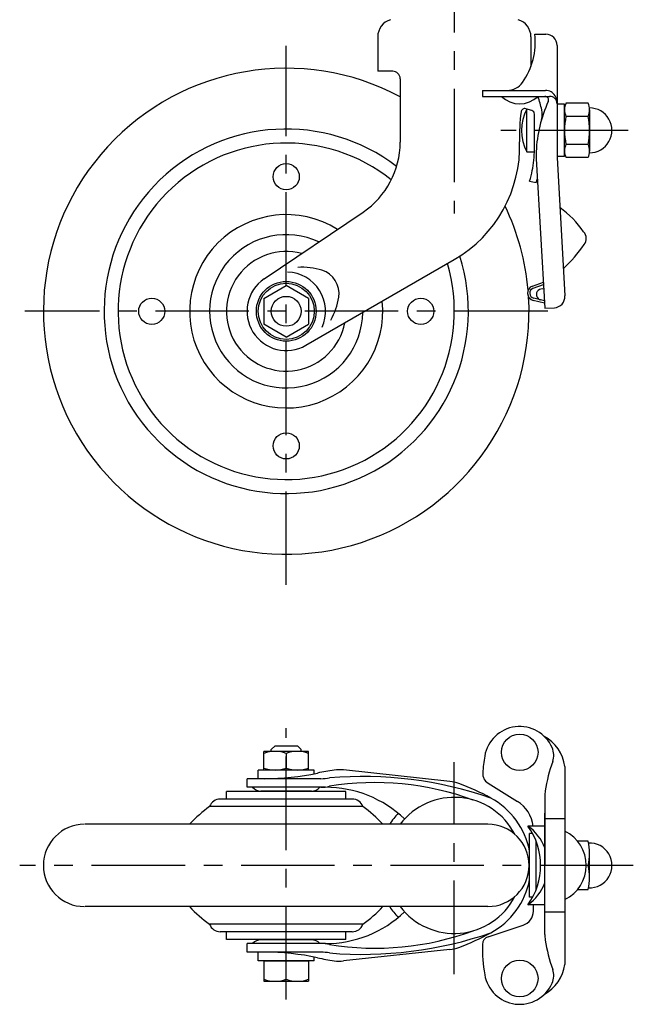
# Model space of a CAD drawing. Extents: x 10 to 775, y 10 to 519.
# Drawn here: x 196 to 361, y 39 to 302 of the extents above; entities that cross this region are included whole.
import ezdxf

# ---------------------------------------------------------------- set-up
doc = ezdxf.new("R2010")
doc.units = 0
doc.header["$LTSCALE"] = 20
doc.header["$MEASUREMENT"] = 0
doc.linetypes.add('CENTER', pattern=[2, 1.25, -0.25, 0.25, -0.25])
doc.layers.add('1', color=7, linetype='CONTINUOUS')
doc.layers.add('4', color=1, linetype='CENTER')

msp = doc.modelspace()

# ---------------------------------------------------------------- linework, layer by layer
at = {"layer": '1', "linetype": 'Continuous'}
for p, q in [((292.114338, 297.697775), (292.114338, 288.447775)), ((333.114338, 297.697775), (333.114338, 289.697834)), ((334.158786, 298.347776), (337.108115, 298.347776)), ((340.108115, 295.347776), (340.108115, 265.350721)), ((296.114338, 288.447775), (292.114338, 288.447775)), ((298.114338, 286.447775), (298.114338, 269.449036)), ((320.114338, 283.347775), (337.014792, 283.347775)), ((320.114338, 283.347775), (326.783529, 283.347775)), ((320.114338, 283.347775), (320.114338, 281.747775)), ((320.114338, 281.747775), (338.108115, 281.747775)), ((342.114338, 279.647775), (340.108115, 279.647775)), ((342.114338, 265.647775), (342.114338, 279.647775)), ((348.43172, 279.947761), (342.496957, 279.947761)), ((333.345696, 277.957508), (331.740843, 278.424663)), ((332.066207, 266.897775), (332.066207, 278.329953)), ((334.066207, 267.519914), (334.066207, 276.997359)), ((348.814338, 278.172761), (348.814338, 267.12279)), ((348.43172, 276.39776), (342.496957, 276.39776)), ((348.431733, 268.89776), (342.496957, 268.89776)), ((332.066207, 266.897775), (334.063707, 266.897775)), ((334.557076, 265.036892), (336.842572, 225.047775)), ((342.114338, 265.647775), (340.108115, 265.647775)), ((340.108115, 265.350721), (342.222025, 228.363833)), ((348.374934, 265.347761), (342.553743, 265.347761)), ((332.763639, 259.054344), (334.536027, 258.685806)), ((261.742813, 232.95267), (288.196178, 250.79569)), ((272.864338, 215.154509), (312.614338, 238.104182)), ((333.514474, 230.987815), (336.440544, 232.082017)), ((261.614338, 227.711877), (267.614338, 231.175978)), ((273.614338, 227.711877), (267.614338, 231.175978)), ((333.72463, 230.425824), (336.476389, 231.454843)), ((261.614338, 227.711877), (261.614338, 220.783674)), ((273.614338, 227.711877), (273.614338, 220.783674)), ((336.764119, 226.420459), (333.732805, 227.173507)), ((336.728276, 227.0476), (333.877462, 227.755808)), ((336.842572, 225.054712), (339.39432, 225.197328)), ((336.842572, 225.054712), (336.842572, 225.047775)), ((336.842572, 225.054712), (336.842572, 225.047775)), ((267.614338, 217.319572), (261.614338, 220.783674)), ((267.614338, 217.319572), (273.614338, 220.783674)), ((263.614338, 107.032163), (264.614338, 108.032163)), ((264.614338, 108.032163), (270.614338, 108.032163)), ((271.614338, 107.032163), (270.614338, 108.032163)), ((273.614338, 106.532163), (261.614338, 106.532163)), ((261.614338, 101.532163), (261.614338, 106.532163)), ((263.614338, 106.532163), (263.614338, 107.032163)), ((267.614338, 105.996265), (267.614338, 102.068061)), ((271.614338, 106.532163), (271.614338, 107.032163)), ((273.614338, 101.532163), (273.614338, 106.532163)), ((275.114338, 101.532163), (260.114338, 101.532163)), ((260.114338, 99.232163), (260.114338, 101.532163)), ((273.614338, 101.532163), (261.614338, 101.532163)), ((275.114338, 100.555979), (275.114338, 101.532163)), ((311.411729, 98.519223), (282.949381, 101.580755)), ((276.883394, 99.232163), (257.114338, 99.232163)), ((257.114338, 96.932163), (257.114338, 99.232163)), ((321.633405, 98.031125), (329.496664, 93.170305)), ((283.614338, 95.832163), (251.614338, 95.832163)), ((251.614338, 93.782163), (251.614338, 95.832163)), ((278.114338, 96.932163), (257.114338, 96.932163)), ((274.37827, 95.932163), (260.850406, 95.932163)), ((261.639338, 95.832163), (261.639338, 95.932163)), ((273.589338, 95.832163), (273.589338, 95.932163)), ((283.614338, 93.782163), (283.614338, 95.832163)), ((285.285911, 93.782163), (249.942765, 93.782163)), ((336.842572, 94.466093), (336.842572, 76.032163)), ((288.114338, 91.782163), (247.114338, 91.782163)), ((336.842572, 57.598233), (336.842572, 90.032163)), ((321.614338, 87.032163), (213.814338, 87.032163)), ((342.226912, 88.532163), (336.842572, 88.532163)), ((342.226912, 88.532163), (342.226912, 63.532163)), ((336.842572, 86.532163), (332.326481, 86.532163)), ((332.763639, 67.532163), (332.763639, 84.532163)), ((333.576565, 84.532163), (332.763639, 84.532163)), ((334.536027, 69.631823), (334.536027, 82.432503)), ((348.43172, 82.482162), (345.627891, 82.482162)), ((348.814338, 72.807163), (348.814338, 79.257163)), ((348.814338, 76.032163), (347.928859, 76.032163)), ((345.627891, 69.582163), (348.43172, 69.582163)), ((333.576565, 67.532163), (332.763639, 67.532163)), ((321.614338, 65.032163), (213.814338, 65.032163)), ((336.842572, 65.532163), (332.326481, 65.532163)), ((333.764338, 63.832163), (333.764338, 65.532163)), ((342.226912, 63.532163), (336.842572, 63.532163)), ((288.114338, 60.282163), (247.114338, 60.282163)), ((285.285911, 58.282163), (249.942765, 58.282163)), ((251.614338, 56.232163), (251.614338, 58.282163)), ((283.614338, 56.232163), (283.614338, 58.282163)), ((321.667015, 56.97138), (331.009223, 60.030813)), ((283.614338, 56.232163), (251.614338, 56.232163)), ((274.37827, 56.132163), (260.850406, 56.132163)), ((261.639338, 56.132163), (261.639338, 56.232163)), ((273.589338, 56.132163), (273.589338, 56.232163)), ((278.114338, 55.132163), (257.114338, 55.132163)), ((257.114338, 52.832163), (257.114338, 55.132163)), ((276.883394, 52.832163), (257.114338, 52.832163)), ((260.114338, 50.532163), (260.114338, 52.832163)), ((311.411729, 53.545103), (282.949381, 50.483571)), ((275.114338, 50.532163), (260.114338, 50.532163)), ((261.614338, 50.532163), (273.614338, 50.532163)), ((261.614338, 50.532163), (261.614338, 45.032163)), ((267.614338, 45.568061), (267.614338, 50.532163)), ((273.614338, 50.532163), (273.614338, 45.032163)), ((275.114338, 50.532163), (275.114338, 51.508346)), ((261.614338, 45.032163), (273.614338, 45.032163))]:
    msp.add_line(p, q, dxfattribs=at)
for centre, radius in [((267.614339, 260.247776), 3.5), ((267.614338, 224.247775), 8), ((267.614338, 224.247775), 7.5), ((231.614338, 224.247775), 3.5), ((267.614338, 224.247775), 4), ((303.614339, 224.247776), 3.5), ((267.614339, 188.247775), 3.5), ((330.114338, 106.282163), 4.898979), ((330.114338, 45.782163), 4.898979)]:
    msp.add_circle(centre, radius, dxfattribs=at)
for centre, radius, start, end in [((296.864338, 297.697775), 4.75, 106.68559, 180), ((328.364338, 297.697775), 4.75, 0, 73.31441), ((315.786329, 296.178154), 18.50012, 324.547848, 6.734927), ((337.108115, 295.347776), 3, 0, 90), ((267.614338, 224.247775), 65, 62.015624, 3.383312), ((296.114338, 286.447775), 2, 0, 90), ((326.783529, 288.347775), 5, 270, 324.547848), ((337.014792, 280.347775), 3, 30.649421, 90), ((336.395389, 279.98074), 3.719983, 356.420663, 30.649421), ((330.114338, 286.747775), 7, 225.584691, 314.415309), ((369.543238, 265.594847), 35.030068, 155.129837, 177.776079), ((284.335763, 265.757039), 53.140552, 13.443612, 17.512508), ((336.854486, 280.747775), 1, 335.129837, 90), ((338.108115, 279.747775), 2, 0.020731, 90), ((346.422836, 278.172761), 4.308498, 155.670937, 204.329063), ((344.505841, 278.172761), 4.308498, 335.670937, 24.329063), ((380.066764, 271.258543), 50, 172.723806, 181.917051), ((331.461354, 277.464514), 1, 73.770303, 172.723806), ((342.337041, 272.647775), 11.770833, 151.083369, 209.241748), ((333.066207, 276.997359), 1, 0, 73.770303), ((331.157225, 276.949153), 5, 343.522163, 13.443612), ((348.814338, 272.647775), 6, 269.749244, 90.250756), ((360.682303, 272.64776), 18.567964, 168.348358, 191.651642), ((330.246374, 272.64776), 18.567964, 348.348358, 11.651642), ((267.614338, 224.247775), 48.75, 52.673354, 17.612545), ((267.614338, 224.247775), 45, 51.324581, 16.506602), ((275.614338, 269.449036), 22.5, 304, 0), ((295.114338, 268.415071), 35, 300, 1.917051), ((346.422836, 267.12279), 4.308498, 155.670937, 204.329063), ((344.505841, 267.12279), 4.308498, 335.670937, 24.329063), ((306.366207, 267.519914), 27.7, 348.253705, 0), ((354.524491, 266.178089), 20, 177.776079, 183.271064), ((304.093819, 267.888452), 30, 342.874225, 348.448109), ((305.866207, 267.519914), 30, 342.874225, 345.091144), ((267.614338, 224.247775), 65, 4.975424, 25.631885), ((326.151766, 231.221608), 25.455174, 34.11053, 54.670924), ((267.614338, 224.247775), 25.860509, 57.955344, 6.044658), ((345.441098, 243.747775), 2.5, 319.208017, 44.390727), ((267.614338, 224.247775), 20.5, 64.810157, 359.189843), ((267.614338, 224.247775), 16, 75.0145, 348.9855), ((317.077415, 262.632178), 36.55715, 312.5583, 325.857734), ((267.614338, 224.247775), 10.5, 335.950568, 88.049432), ((271.826987, 218.002267), 18.033445, 72.751882, 93.470609), ((275.246771, 229.017049), 6.5, 351.248118, 72.751882), ((267.614338, 224.247775), 10.5, 124, 300), ((334.214995, 229.11451), 2, 110.503255, 256.048816), ((334.214995, 229.11451), 1.4, 110.503255, 256.048816), ((336.099099, 228.749495), 1.5, 72.537172, 256.048816), ((263.847616, 230.77193), 18.033445, 330.529391, 351.248118), ((339.226912, 228.192654), 3, 273.198911, 3.271064), ((330.114338, 103.682163), 9.5, 23.884926, 170.393028), ((331.374037, 100.940219), 10.968512, 8.327085, 60.948609), ((264.614338, 97.867099), 8.665064, 69.743842, 110.256158), ((270.614338, 97.867099), 8.665064, 69.743842, 110.256158), ((334.228961, 105.504218), 5, 340.413931, 23.884926), ((365.266838, 97.732163), 45.1525, 170.393028, 176.122144), ((379.354134, 89.448228), 42.896514, 160.413931, 171.226147), ((264.614338, 110.197226), 8.665064, 249.743842, 290.256158), ((261.742813, 167.425222), 68.193058, 270, 282.062786), ((270.614338, 110.197226), 8.665064, 249.743842, 290.256158), ((290.136247, 34.560707), 67.671456, 98.230838, 102.062786), ((281.879907, 91.638108), 10, 83.860626, 98.230838), ((323.210847, 100.582924), 3, 176.122144, 238.276945), ((805.366991, 95.530443), 463.19295, 179.134298, 180.865702), ((276.883394, 111.532163), 12.3, 270, 280.98366), ((291.387567, 21.751945), 76.423375, 69.906197, 99.178466), ((287.986686, -5.639042), 105.460954, 70.964623, 94.764584), ((310.342255, 88.576576), 10, 69.490413, 83.860626), ((290.136247, 34.560707), 67.671456, 61.541707, 69.490413), ((260.850406, 98.932163), 3, 221.810315, 270), ((274.37827, 98.932163), 3, 270, 318.189685), ((276.911868, 106.932163), 10, 270, 283.211092), ((278.114338, 66.205136), 30.727027, 46.385227, 90), ((346.842572, 94.466093), 10, 171.226147, 180), ((249.942765, 90.782163), 3, 90, 160.528779), ((285.285911, 90.782163), 3, 19.471221, 90), ((312.614338, 76.032163), 18.2, 27.25077, 142.814637), ((312.614338, 76.032163), 20.5, 10.613276, 61.558737), ((324.764338, 85.514909), 9, 6.48991, 58.276945), ((265.856873, 65.230941), 32.5, 125.218307, 137.632473), ((269.371803, 65.230941), 32.5, 42.129367, 54.781693), ((312.614338, 76.032163), 20.5, 137.145842, 147.548509), ((213.614338, 76.032163), 11, 90, 270), ((321.614338, 76.032163), 11, 270, 90), ((317.752544, 76.032163), 17.962451, 324.228599, 35.771401), ((324.790645, 76.032163), 12.92435, 21.172426, 54.333045), ((337.73816, 76.032163), 10.190699, 296.134217, 63.865783), ((335.031657, 79.257163), 13.782681, 346.467947, 13.532052), ((348.814338, 76.032163), 6, 267.31664, 92.68336), ((335.031657, 72.807163), 13.782681, 346.467948, 13.532053), ((312.614338, 76.032163), 20.5, 298.458294, 349.386724), ((324.790645, 76.032163), 12.92435, 305.666955, 338.827574), ((312.614338, 76.032163), 18.2, 217.185363, 332.74923), ((265.856873, 86.833385), 32.5, 222.129367, 234.781693), ((278.114338, 85.85919), 30.727027, 270, 313.614773), ((269.371803, 86.833385), 32.5, 305.218307, 317.870633), ((312.614338, 76.032163), 20.5, 212.451491, 222.854158), ((329.764338, 63.832163), 4, 288.132846, 0), ((805.366991, 56.533883), 463.19295, 179.134298, 180.865702), ((249.942765, 61.282163), 3, 199.471221, 270), ((291.387567, 130.312381), 76.423375, 260.821534, 290.093803), ((287.986686, 157.703368), 105.460954, 265.235416, 289.035377), ((285.285911, 61.282163), 3, 270, 340.528779), ((290.136247, 117.503619), 67.671456, 290.509587, 298.458293), ((260.850406, 53.132163), 3, 90, 138.189685), ((274.37827, 53.132163), 3, 41.810315, 90), ((322.367263, 54.833121), 2.25, 108.132846, 179.330962), ((346.842572, 57.598233), 10, 180, 188.773853), ((379.354134, 62.616098), 42.896514, 188.773853, 199.586069), ((261.742813, -15.360896), 68.193058, 77.937214, 90), ((261.742813, -15.360896), 68.193058, 77.937214, 90), ((276.883394, 40.532163), 12.3, 79.01634, 90), ((276.911868, 45.132163), 10, 76.788908, 90), ((310.342255, 63.48775), 10, 276.139374, 290.509587), ((365.266838, 54.332163), 45.1525, 179.330962, 189.606972), ((290.136247, 117.503619), 67.671456, 257.937214, 261.769162), ((281.879907, 60.426218), 10, 261.769162, 276.139374), ((331.374037, 51.124106), 10.968512, 299.051391, 351.672915), ((334.228961, 46.560108), 5, 336.115074, 19.586069), ((264.614338, 53.697226), 8.665064, 249.743842, 290.256158), ((270.614338, 53.697226), 8.665064, 249.743842, 290.256158), ((330.114338, 48.382163), 9.5, 189.606972, 336.115074)]:
    msp.add_arc(centre, radius, start, end, dxfattribs=at)
at = {"layer": '4', "linetype": 'CENTER'}
for p, q in [((312.614338, 403.794765), (312.614338, 250.378036)), ((267.614338, 151.088516), (267.614338, 295.247775)), ((359.165721, 272.647775), (325.064679, 272.647775)), ((337.614338, 224.247775), (197.614338, 224.247775)), ((267.614338, 40.126603), (267.614338, 112.703095)), ((312.614338, 46.960038), (312.614338, 103.692826)), ((360.529864, 76.032163), (196.260159, 76.032163))]:
    msp.add_line(p, q, dxfattribs=at)

doc.saveas('drawing.dxf')
